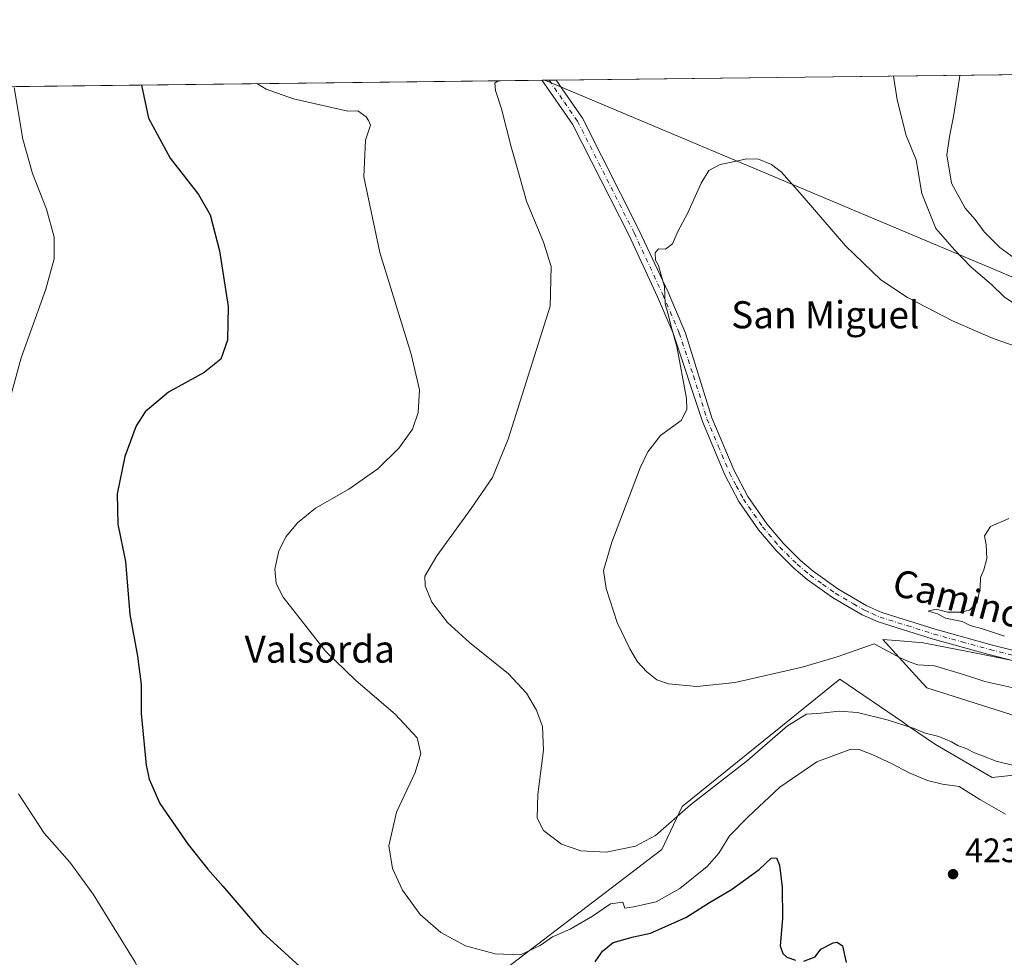
# Model space of a CAD drawing. Units: metres. Extents: x 580320 to 583769, y 4715017 to 4717370.
# Drawn here: x 582070 to 582361, y 4717094 to 4717370 of the extents above; entities that cross this region are included whole.
import ezdxf
from ezdxf.enums import TextEntityAlignment as Align

# ---------------------------------------------------------------- set-up
doc = ezdxf.new("R2010")
doc.units = ezdxf.units.M
doc.header["$MEASUREMENT"] = 0
doc.linetypes.add('DGN Style 4', pattern=[2.6384748266838614, 1.318413404963828, -0.6592067024819142, 0.001648016756204785, -0.6592067024819142])
for name, color, linetype, lineweight in [('Comarca CxS', 21, 'Continuous', 0), ('Comunidad Autónoma CxS', 142, 'Continuous', 0), ('Cultivos herbáceos CxS', 92, 'Continuous', 0), ('Curva de nivel maestra', 30, 'Continuous', 30), ('Curva de nivel normal', 30, 'Continuous', 0), ('Huerta CxS', 92, 'Continuous', 0), ('Matorral CxS', 135, 'Continuous', 0), ('Municipio CxS', 4, 'Continuous', 0), ('Pista no pavimentada Cxs', 111, 'Continuous', 0), ('Pista no pavimentada eje', 91, 'DGN Style 4', 0), ('Provincia CxS', 1, 'Continuous', 0), ('Punto de cota en terreno', 7, 'Continuous', 0), ('Rótulo de punto de cota en terreno', 7, 'Continuous', 0), ('Tendido', 6, 'Continuous', 0), ('Texto cartográfico', 7, 'Continuous', 0)]:
    doc.layers.add(name, color=color, linetype=linetype, lineweight=lineweight)
doc.styles.add('Style-Arial', font='txt')

# ---------------------------------------------------------------- blocks, each defined once
blk = doc.blocks.new('*U11')
at = {"layer": 'Cultivos herbáceos CxS', "color": 92, "linetype": 'Continuous', "lineweight": 0}
for points in [[(580654.9034000002, 4717334.0363, 496.5654000000068), (581392.3442000002, 4717342.752900001, 467.0684000000037), (581404.7367000004, 4717326.4901, 465.021900000007), (581430.0384999998, 4717327.695699999, 465.7179000000033), (581432.6294, 4717343.2291, 467.5170000000071), (581964.9894000003, 4717349.521600001, 447.3390000000073), (581961.0131999999, 4717336.509299999, 448.4619999999995), (581971.2023999998, 4717326.319700001, 449.5553999999975), (581979.8245000001, 4717324.751300001, 450.6009999999952), (581987.6624999996, 4717323.967300001, 449.7635000000009), (581987.6623000001, 4717312.2093, 452.6106), (581978.2562999995, 4717281.640100001, 451.7820000000065), (581967.2823000001, 4717270.666099999, 453.1187000000064), (581953.9572999999, 4717257.3409, 449.9263000000064), (581964.1468000002, 4717236.1775, 444.618100000007), (581973.5526999999, 4717221.283700001, 442.5320999999968), (581988.4448999995, 4717202.4725, 439.9241999999941), (582029.9905000003, 4717310.641899999, 441.4649999999965), (582040.1801000005, 4717315.3443, 438.2198999999965), (582056.6404999997, 4717316.9121, 435.8487000000023), (582056.6403000001, 4717330.237500001, 434.8411999999954), (582056.6409, 4717350.604900001, 433.1484999999957), (582448.8622000003, 4717355.241000001, 416.7338000000018)], [(582376.1791000003, 4717148.9323, 413.8766999999934), (582357.0210999995, 4717146.814099999, 416.7945000000037), (582340.2792999997, 4717156.629699999, 415.5898000000016), (582332.0679000001, 4717162.231100001, 414.3543000000063), (582330.8887, 4717163.035499999, 414.1536999999953), (582312.0729, 4717175.8707, 410.4091000000044), (582295.1765000002, 4717162.233300001, 412.8950000000041), (582265.5685000002, 4717138.3391, 414.3049000000028), (582259.5283000004, 4717125.6513, 416.1202000000048), (582211.8137999997, 4717089.096700001, 420.4014000000025)], [(582370.3756999997, 4717179.913899999, 405.9444999999978), (582350.2896999996, 4717183.900900001, 406.9983000000066), (582336.6693000002, 4717186.604900001, 407.6059999999998), (582331.0129000006, 4717187.0669, 408.0997999999963), (582324.7953000005, 4717187.574899999, 408.6281000000017), (582334.3870999999, 4717176.9815, 411.0592000000034), (582337.7156999996, 4717173.305299999, 412.2073999999994), (582386.4368000003, 4717157.910900001, 411.6705999999977)]]:
    blk.add_polyline3d(points, dxfattribs=at)
blk = doc.blocks.new('5PATER')
at = {"layer": 'Huerta CxS', "linetype": 'Continuous', "lineweight": 0}
h = blk.add_hatch(color=51, dxfattribs=at)
edge = h.paths.add_edge_path()
edge.add_ellipse((0, 0), major_axis=(-0.1095731443231308, -0.1110710700762829), ratio=0.9994222409660322, start_angle=0, end_angle=360)

msp = doc.modelspace()

# ---------------------------------------------------------------- linework, layer by layer
at = {"layer": 'Comarca CxS', "color": 21, "linetype": 'Continuous', "lineweight": 0, "flags": 128}
msp.add_lwpolyline([(582763.5422738742, 4715045.365065165), (580346.9200006053, 4715016.809982819), (580320.1900006047, 4717330.079982796), (580457.3354364355, 4717331.701049293), (582841.8728355976, 4717359.886410837), (583738.1100006319, 4717370.479982797), (583749.0542705408, 4716462.082018934), (583765.98000063, 4715057.209982819)], close=True, dxfattribs=at)
at = {"layer": 'Comunidad Autónoma CxS', "color": 142, "linetype": 'Continuous', "lineweight": 0, "flags": 128}
msp.add_lwpolyline([(582763.5422738742, 4715045.365065165), (580346.9200006053, 4715016.809982819), (580320.1900006047, 4717330.079982796), (580457.3354364355, 4717331.701049293), (582841.8728355976, 4717359.886410837), (583738.1100006319, 4717370.479982797), (583749.0542705408, 4716462.082018934), (583765.98000063, 4715057.209982819)], close=True, dxfattribs=at)
at = {"layer": 'Cultivos herbáceos CxS', "color": 92, "linetype": 'Continuous', "lineweight": 0, "extrusion": (0.1241817319430562, 0.001467881781786556, 0.9922584052426555), "elevation": 79635.11009380293, "flags": 128}
msp.add_lwpolyline([(4710141.398492335, -632782.0364995371), (4710141.398492336, -632950.9811103437)], dxfattribs=at)
at = {"layer": 'Cultivos herbáceos CxS', "color": 92, "linetype": 'Continuous', "lineweight": 0, "extrusion": (0.02907049063841225, 0.0003424906259537838, 0.9995773053017026), "elevation": 18953.18718758942, "flags": 128}
msp.add_lwpolyline([(4710166.301797248, -637475.3917984637), (4710166.301797247, -637477.4384055142)], dxfattribs=at)
at = {"layer": 'Cultivos herbáceos CxS', "color": 92, "linetype": 'Continuous', "lineweight": 0, "extrusion": (-0.02028041129333643, -0.0002409141469501858, 0.9997943022832981), "elevation": -12532.24301062542, "flags": 128}
msp.add_lwpolyline([(-4710103.934031335, 638096.5223809417), (-4710103.934031335, 638098.5685461597)], dxfattribs=at)
at = {"layer": 'Cultivos herbáceos CxS', "color": 92, "linetype": 'Continuous', "lineweight": 0, "extrusion": (-0.02078396046095397, -0.000245659788210393, 0.9997839599827686), "elevation": -12847.8147410302, "flags": 128}
msp.add_lwpolyline([(-4710141.877714972, 637812.1472072017), (-4710141.877714972, 638032.7153610288)], dxfattribs=at)
at = {"layer": 'Cultivos herbáceos CxS', "color": 92, "linetype": 'Continuous', "lineweight": 0}
for points in [[(582370.3756999997, 4717179.913899999, 405.9444999999978), (582350.2896999996, 4717183.900900001, 406.9983000000066), (582336.6693000002, 4717186.604900001, 407.6059999999998), (582331.0129000006, 4717187.0669, 408.0997999999963), (582324.7953000005, 4717187.574899999, 408.6281000000017), (582334.3870999999, 4717176.9815, 411.0592000000034), (582337.7156999996, 4717173.305299999, 412.2073999999994), (582386.4368000003, 4717157.910900001, 411.6705999999977)], [(582376.1791000003, 4717148.9323, 413.8766999999934), (582357.0210999995, 4717146.814099999, 416.7945000000037), (582340.2792999997, 4717156.629699999, 415.5898000000016), (582332.0679000001, 4717162.231100001, 414.3543000000063), (582330.8887, 4717163.035499999, 414.1536999999953), (582312.0729, 4717175.8707, 410.4091000000044), (582295.1765000002, 4717162.233300001, 412.8950000000041), (582265.5685000002, 4717138.3391, 414.3049000000028), (582259.5283000004, 4717125.6513, 416.1202000000048), (582211.8137999997, 4717089.096700001, 420.4014000000025), (582199.6261, 4717070.235900001, 423.9195999999939), (582201.4411000004, 4717020.436899999, 427.0813999999955), (582196.4256999996, 4717008.283700001, 427.0430000000051), (582166.3234999999, 4716997.1505, 427.430600000007), (582131.4863, 4717015.0985, 427.9655000000057), (582115.6524, 4717030.091499999, 427.9998000000051), (582106.6769000003, 4717026.242900001, 425.6638999999996), (582109.2414999995, 4717010.8507, 422.5442999999942), (582111.7292999999, 4716991.068499999, 419.4579999999987), (582132.2307000002, 4716976.4715, 418.0332999999956), (582173.2697000002, 4716972.537900001, 418.4489999999932)]]:
    msp.add_polyline3d(points, dxfattribs=at)
at = {"layer": 'Curva de nivel maestra', "color": 30, "linetype": 'Continuous', "lineweight": 30, "elevation": 425, "flags": 128}
for points in [[(582106.0683000004, 4717351.189200001), (582108.1100000005, 4717341.420100001), (582114.5499999998, 4717329.6501), (582122.8600000005, 4717318.890100001), (582126.3700000001, 4717312.850099999), (582129.0999999996, 4717302.280099999), (582131.6500000004, 4717285.890100001), (582131.4199999999, 4717275.880100001), (582129.4299999997, 4717270.3301), (582124.5800000001, 4717266.3301), (582113.9900000002, 4717260.520099999), (582107.1299999999, 4717254.710100001), (582104.4900000002, 4717250.610099999), (582101.1600000003, 4717241.610099999), (582098.9000000004, 4717230.610099999), (582099.1100000005, 4717221.610099999), (582101.3399999999, 4717210.610099999), (582102.6699999999, 4717194.940099999), (582104.9199999999, 4717182.620100001), (582105.9800000004, 4717174.280099999), (582106, 4717165.7601), (582107.4000000004, 4717150.540100001), (582108.3200000003, 4717146.370100001), (582111.5199999996, 4717139.170100001), (582119.8200000003, 4717127.120100001), (582125.6299999999, 4717119.780099999), (582130.04, 4717114.8301), (582141.7599999999, 4717101.130100001), (582156.04, 4717088.110099999)], [(582239.9000000004, 4717092.460100001), (582242.0599999996, 4717095.6501), (582245.2000000002, 4717098.120100001), (582251.2300000004, 4717099.840100001), (582256.2199999997, 4717100.920100001), (582266.6799999997, 4717105.550100001), (582273.6299999999, 4717109.940099999), (582280.0999999996, 4717113.780099999), (582284.3200000003, 4717116.840100001), (582288.2300000004, 4717119.690099999), (582291.7800000003, 4717123.0701), (582293.4100000003, 4717123.140100001), (582294.2400000002, 4717121.0001), (582295.0899999999, 4717114.4801), (582295.1900000004, 4717105.2401), (582294.5, 4717097.220100001), (582295.2400000002, 4717094.960100001), (582296.4699999997, 4717093.850099999), (582299.0300000003, 4717092.9101)], [(582301.4400000004, 4717092.690099999), (582304.79, 4717093.950099999), (582306.4699999997, 4717096.190099999), (582310.0899999999, 4717098.0801), (582311.3200000003, 4717098.2301), (582312.8200000003, 4717097.1601), (582313.9500000002, 4717092.300100001)]]:
    msp.add_lwpolyline(points, dxfattribs=at)
at = {"layer": 'Curva de nivel normal', "color": 30, "linetype": 'Continuous', "lineweight": 0, "flags": 128}
for points, elevation in [([(582364.2199999997, 4717286.270099999), (582360.5, 4717288.720100001), (582356.7599999999, 4717292.300100001), (582350.7699999996, 4717297.420100001), (582345.8700000001, 4717302.590100001), (582340.3899999997, 4717308.870100001), (582336.2999999998, 4717319.200099999), (582334.5499999998, 4717329.170100001), (582331.6600000003, 4717336.2601), (582328.9500000002, 4717346.860099999), (582327.9164000005, 4717353.8114)], 415), ([(582347.4883000003, 4717354.0427), (582346.9299999997, 4717350.6801), (582345.5999999996, 4717341.9101), (582344.4699999997, 4717336.5101), (582344.1299999999, 4717333.9301), (582343.5899999999, 4717330.600099999), (582345.0199999996, 4717322.2601), (582349.0199999996, 4717314.9001), (582351.9900000002, 4717311.470100001), (582354.6200000001, 4717307.880100001), (582359.2599999999, 4717303.280099999), (582367.8700000001, 4717296.920100001)], 420), ([(582065.1200000001, 4717250.790100001), (582070.5800000001, 4717270.6501), (582077.8799999999, 4717290.940099999), (582080.2599999999, 4717299.940099999), (582080.3200000003, 4717306.270099999), (582078.0899999999, 4717314.600099999), (582073.8700000001, 4717325.100099999), (582071.0700000003, 4717335.2301), (582068.4800000004, 4717350.5001)], 430), ([(582360.9699999997, 4717136.050100001), (582353.4000000004, 4717140.340100001), (582347.2999999998, 4717144.1501), (582342.3899999997, 4717144.9001), (582337.9199999999, 4717145.970100001), (582332.5099999999, 4717148.200099999), (582327.3099999996, 4717151.030099999), (582321.7599999999, 4717153.5801), (582317.79, 4717155.130100001), (582315.3200000003, 4717155.2501), (582305.2400000002, 4717151.470100001), (582294.4000000004, 4717144.020099999), (582285.0599999996, 4717135.200099999), (582279.5599999996, 4717129.6601), (582276.4000000004, 4717124.540100001), (582272.9000000004, 4717120.540100001), (582264.9000000004, 4717114.100099999), (582257.9000000004, 4717110.190099999), (582251.2300000004, 4717108.6601), (582248.6799999997, 4717108.3201), (582248.0899999999, 4717110.100099999), (582244.4000000004, 4717109.5801), (582239.1299999999, 4717105.940099999), (582232.5499999998, 4717102.0701), (582227.3399999999, 4717099.8101), (582223.6500000004, 4717097.2401), (582217.8899999997, 4717094.520099999), (582210.4100000003, 4717094.790100001), (582201.6200000001, 4717097.1601), (582194.3799999999, 4717101.130100001), (582188.2300000004, 4717106.460100001), (582183.0599999996, 4717113.620100001), (582180.1299999999, 4717119.970100001), (582178.9800000004, 4717126.710100001), (582181.2999999998, 4717136.640100001), (582186.7999999998, 4717148.280099999), (582188.4600000001, 4717153.970100001), (582187.3899999997, 4717158.5101), (582180.9400000004, 4717165.540100001), (582169.2800000003, 4717175.460100001), (582160.3799999999, 4717184.090100001), (582147.8899999997, 4717200.030099999), (582145.7599999999, 4717204.0801), (582145.3700000001, 4717208.3101), (582146.5800000001, 4717213.7601), (582148.7800000003, 4717217.9801), (582152.0599999996, 4717221.960100001), (582157.4199999999, 4717226.350099999), (582167.1900000004, 4717231.960100001), (582175.7400000002, 4717237.9801), (582182.0599999996, 4717244.090100001), (582186, 4717249.640100001), (582187.6600000003, 4717254.610099999), (582188.1100000005, 4717261.270099999), (582185.6200000001, 4717271.7301), (582176.3799999999, 4717301.7601), (582171.6699999999, 4717324.0601), (582172.1399999997, 4717334.9301), (582173.6600000003, 4717339.370100001), (582173.0599999996, 4717340.700099999), (582172.3200000003, 4717341.8301), (582169.9299999997, 4717343.620100001), (582166.9800000004, 4717343.4801), (582150.9000000004, 4717347.140100001), (582142.8700000001, 4717349.940099999), (582140.3296999997, 4717351.5941)], 420), ([(582211.2429000001, 4717352.4323), (582210.2800000003, 4717351.770099999), (582210.5, 4717349.600099999), (582212.2699999996, 4717344.140100001), (582215.1600000003, 4717332.9101), (582217.0999999996, 4717326.040100001), (582219.6200000001, 4717316.960100001), (582224.6799999997, 4717304.8301), (582226.9000000004, 4717297.6501), (582226.5899999999, 4717285.940099999), (582214.2599999999, 4717246.720100001), (582209.6200000001, 4717235.4101), (582203.3600000005, 4717226.220100001), (582193.1399999997, 4717212.270099999), (582189.6900000004, 4717206.270099999), (582189.7000000002, 4717203.420100001), (582191.7400000002, 4717198.5801), (582196.3300000001, 4717192.5601), (582202.79, 4717186.690099999), (582214.2800000003, 4717177.470100001), (582219.6699999999, 4717171.7601), (582222.5999999996, 4717166.690099999), (582224.3200000003, 4717161.880100001), (582224.6600000003, 4717154.950099999), (582223.0300000003, 4717141.850099999), (582222.8300000001, 4717134.8201), (582224.6699999999, 4717131.170100001), (582230, 4717127.1501), (582235.6900000004, 4717125.1801), (582243.1299999999, 4717124.850099999), (582251.8300000001, 4717126.550100001), (582257.6699999999, 4717129.720100001), (582268, 4717138.7601), (582284.8300000001, 4717151.8201), (582296.6200000001, 4717162.0801), (582302.2100000001, 4717165.530099999), (582306.5800000001, 4717165.790100001), (582311.9000000004, 4717166.390100001), (582317.2300000004, 4717165.9901), (582326.0700000003, 4717163.890100001), (582334.0099999999, 4717161.3201), (582337.2599999999, 4717159.9801), (582341.2999999998, 4717158.940099999), (582345.0300000003, 4717157.420100001), (582346.9199999999, 4717156.3101), (582349.5300000003, 4717155.340100001), (582351.7999999998, 4717154.110099999), (582354.1299999999, 4717153.2501), (582358.2100000001, 4717151.670100001), (582368.2199999997, 4717149.220100001)], 415), ([(582364.3300000001, 4717273.950099999), (582357.2599999999, 4717276.370100001), (582345.54, 4717281.470100001), (582332.0300000003, 4717288.460100001), (582324.1399999997, 4717293.7401), (582313.6900000004, 4717303.7401), (582300.9400000004, 4717318.640100001), (582294.8600000005, 4717325.520099999), (582291.8799999999, 4717327.7601), (582288.0300000003, 4717329.290100001), (582284.5099999999, 4717329.390100001), (582281.5599999996, 4717328.700099999), (582276.7199999997, 4717327.720100001), (582273.4500000002, 4717325.9301), (582271.1799999997, 4717322.2601), (582267.1699999999, 4717313.2601), (582264.29, 4717307.940099999), (582262.6900000004, 4717304.360099999), (582260.6699999999, 4717302.8101), (582258.5300000003, 4717302.8201), (582257.6399999997, 4717301.690099999), (582257.7199999997, 4717299.550100001), (582258.5599999996, 4717297.9301), (582259.3200000003, 4717295.040100001), (582260.3600000005, 4717291.7301), (582260.5499999998, 4717286.590100001), (582261.5099999999, 4717283.220100001), (582262.2699999996, 4717279.9801), (582263.9800000004, 4717274.020099999), (582266.8399999999, 4717258.6501), (582266.9699999997, 4717255.440099999), (582265.2400000002, 4717252.2501), (582259.1900000004, 4717247.770099999), (582255.4000000004, 4717242.9801), (582253.1200000001, 4717238.210100001), (582244.79, 4717216.340100001), (582242.3799999999, 4717207.940099999), (582243.1699999999, 4717202.610099999), (582246.3499999996, 4717192.610099999), (582250.0800000001, 4717184.780099999), (582252.4299999997, 4717180.9901), (582255.1699999999, 4717178.030099999), (582258.0499999998, 4717175.6801), (582261.5599999996, 4717174.5001), (582269.9000000004, 4717173.6601), (582281.2300000004, 4717174.850099999), (582301, 4717179.380100001), (582311.2599999999, 4717182.460100001), (582322.2300000004, 4717186.300100001), (582330.0499999998, 4717182.100099999), (582332.8099999996, 4717180.860099999), (582335.0800000001, 4717180.110099999), (582340.0199999996, 4717179.800100001), (582348.5499999998, 4717177.210100001), (582354.8099999996, 4717175.200099999), (582362.8099999996, 4717173.390100001)], 410), ([(582361.8899999997, 4717223.2601), (582356.5499999998, 4717220.9001), (582354.7599999999, 4717218.140100001), (582355.2800000003, 4717215.5001), (582355.4100000003, 4717211.520099999), (582354.5800000001, 4717208.170100001), (582353.5899999999, 4717205.840100001), (582353.4600000001, 4717202.870100001), (582352.6200000001, 4717198.5001), (582350.3399999999, 4717196.220100001), (582347.7999999998, 4717195.6501), (582343.8600000005, 4717195.670100001), (582340.4600000001, 4717196.520099999), (582338.0800000001, 4717195.940099999), (582340.9000000004, 4717195.120100001), (582343.1900000004, 4717193.9101), (582348.1200000001, 4717192.840100001), (582350.5, 4717191.7301), (582354.1699999999, 4717190.770099999), (582360.5999999996, 4717188.5701)], 405), ([(582067.1799999997, 4717068.210100001), (582074.4199999999, 4717064.120100001), (582081.1799999997, 4717061.140100001), (582086.7699999996, 4717058.3101), (582091.6299999999, 4717056.860099999), (582094.4699999997, 4717055.9001), (582097.8799999999, 4717055.6501), (582100.5700000003, 4717056.450099999), (582104.5700000003, 4717055.550100001), (582109.5700000003, 4717052.840100001), (582110.7100000001, 4717052.840100001), (582112.1799999997, 4717054.920100001), (582113.4800000004, 4717061.950099999), (582112.6799999997, 4717070.280099999), (582110.0300000003, 4717079.9001), (582104.1699999999, 4717092.4001), (582091.8600000005, 4717112.460100001), (582084.9100000003, 4717121.870100001), (582077.3300000001, 4717130.420100001), (582069.8300000001, 4717142.050100001)], 430)]:
    msp.add_lwpolyline(points, dxfattribs=dict(at, elevation=elevation))
at = {"layer": 'Matorral CxS', "color": 135, "linetype": 'Continuous', "lineweight": 0}
for points in [[(582386.4368000003, 4717157.910900001, 411.6705999999977), (582337.7156999996, 4717173.305299999, 412.2073999999994), (582334.3870999999, 4717176.9815, 411.0592000000034), (582324.7953000005, 4717187.574899999, 408.6281000000017), (582331.0129000006, 4717187.0669, 408.0997999999963), (582336.6693000002, 4717186.604900001, 407.6059999999998), (582350.2896999996, 4717183.900900001, 406.9983000000066), (582370.3756999997, 4717179.913899999, 405.9444999999978)], [(582370.3756999997, 4717179.913899999, 405.9444999999978), (582350.2896999996, 4717183.900900001, 406.9983000000066), (582336.6693000002, 4717186.604900001, 407.6059999999998), (582331.0129000006, 4717187.0669, 408.0997999999963), (582324.7953000005, 4717187.574899999, 408.6281000000017), (582334.3870999999, 4717176.9815, 411.0592000000034), (582337.7156999996, 4717173.305299999, 412.2073999999994), (582386.4368000003, 4717157.910900001, 411.6705999999977)], [(582376.1791000003, 4717148.9323, 413.8766999999934), (582357.0210999995, 4717146.814099999, 416.7945000000037), (582340.2792999997, 4717156.629699999, 415.5898000000016), (582332.0679000001, 4717162.231100001, 414.3543000000063), (582330.8887, 4717163.035499999, 414.1536999999953), (582312.0729, 4717175.8707, 410.4091000000044), (582295.1765000002, 4717162.233300001, 412.8950000000041), (582265.5685000002, 4717138.3391, 414.3049000000028), (582259.5283000004, 4717125.6513, 416.1202000000048), (582211.8137999997, 4717089.096700001, 420.4014000000025), (582199.6261, 4717070.235900001, 423.9195999999939), (582201.4411000004, 4717020.436899999, 427.0813999999955), (582196.4256999996, 4717008.283700001, 427.0430000000051), (582166.3234999999, 4716997.1505, 427.430600000007), (582131.4863, 4717015.0985, 427.9655000000057), (582115.6524, 4717030.091499999, 427.9998000000051), (582106.6769000003, 4717026.242900001, 425.6638999999996), (582109.2414999995, 4717010.8507, 422.5442999999942), (582111.7292999999, 4716991.068499999, 419.4579999999987), (582132.2307000002, 4716976.4715, 418.0332999999956), (582173.2697000002, 4716972.537900001, 418.4489999999932)], [(582211.8137999997, 4717089.096700001, 420.4014000000025), (582259.5283000004, 4717125.6513, 416.1202000000048), (582265.5685000002, 4717138.3391, 414.3049000000028), (582295.1765000002, 4717162.233300001, 412.8950000000041), (582312.0729, 4717175.8707, 410.4091000000044), (582330.8887, 4717163.035499999, 414.1536999999953), (582332.0679000001, 4717162.231100001, 414.3543000000063), (582340.2792999997, 4717156.629699999, 415.5898000000016), (582357.0210999995, 4717146.814099999, 416.7945000000037), (582376.1791000003, 4717148.9323, 413.8766999999934)]]:
    msp.add_polyline3d(points, dxfattribs=at)
at = {"layer": 'Municipio CxS', "color": 4, "linetype": 'Continuous', "lineweight": 0, "flags": 128}
msp.add_lwpolyline([(580457.3354364355, 4717331.701049293), (582841.8728355976, 4717359.886410837)], dxfattribs=at)
at = {"layer": 'Pista no pavimentada Cxs', "color": 111, "linetype": 'Continuous', "lineweight": 0, "extrusion": (0.01901032791549913, 0.0002248973056052553, 0.9998192620937781), "elevation": 12541.36629086218, "flags": 128}
msp.add_lwpolyline([(4710135.123622737, -637864.0297524127), (4710135.123622737, -637868.1219783153)], dxfattribs=at)
at = {"layer": 'Pista no pavimentada Cxs', "color": 111, "linetype": 'Continuous', "lineweight": 0}
for points in [[(582371.5301000001, 4717179.2601, 406.2571999999927), (582355.9901000002, 4717183.1501, 406.8800999999949), (582339.3400999998, 4717187.7501, 407.6646999999939), (582323.4001000002, 4717192.7601, 407.8671000000031), (582318.6901000004, 4717194.860099999, 408.0942000000068), (582312.0800999999, 4717198.710100001, 408.0176000000066), (582309.8901000004, 4717199.9901, 408.051999999996), (582302.3901000004, 4717205.3301, 408.0613000000012), (582298.4801000003, 4717208.6601, 408.0766000000003), (582293.2500999998, 4717213.8301, 408.1664000000019), (582288.1101000002, 4717219.9101, 408.2523999999976), (582282.3201000001, 4717228.2501, 408.4418000000005), (582278.1700999998, 4717236.120100001, 408.702099999995), (582271.5401, 4717251.9001, 409.3399999999965), (582262.8701, 4717277.960100001, 410.1150999999954), (582258.3101000004, 4717288.6801, 410.3846000000049), (582249.8800999997, 4717306.800100001, 410.8686000000016), (582233.2401000002, 4717339.670100001, 411.8757999999943), (582224.2701000003, 4717352.5801, 412.2464000000036), (582224.2658000002, 4717352.586300001, 412.2467000000034), (582228.3569999998, 4717352.634600001, 412.1689000000042), (582228.3601000002, 4717352.630100001, 412.1686999999947), (582236.1501000002, 4717341.4101, 412.090400000001), (582252.9200999998, 4717308.280099999, 410.3451000000059), (582261.4001000002, 4717290.050100001, 409.879700000005), (582266.5301000001, 4717277.9901, 409.5733999999939), (582274.3501000004, 4717252.960100001, 409.0253999999986), (582280.8901000004, 4717237.4101, 408.3889000000054), (582284.8901000004, 4717229.8101, 408.0755000000063), (582290.4901000002, 4717221.7401, 408.0507999999973), (582295.4600999998, 4717215.860099999, 407.9575000000041), (582300.5100999996, 4717210.870100001, 407.7538999999961), (582304.2301000003, 4717207.700099999, 407.7979999999953), (582311.5201000003, 4717202.520099999, 407.7731000000058), (582320.0500999996, 4717197.530099999, 407.7030999999988), (582324.4600999998, 4717195.5801, 407.5950000000012), (582340.1901000004, 4717190.620100001, 407.383600000001), (582356.7500999998, 4717186.050100001, 406.4746000000014), (582372.1401000004, 4717182.200099999, 405.7571999999927)], [(582371.5301000001, 4717179.2601, 406.2571999999927), (582355.9901000002, 4717183.1501, 406.8800999999949), (582339.3400999998, 4717187.7501, 407.6646999999939), (582323.4001000002, 4717192.7601, 407.8671000000031), (582318.6901000004, 4717194.860099999, 408.0942000000068), (582312.0800999999, 4717198.710100001, 408.0176000000066), (582309.8901000004, 4717199.9901, 408.051999999996), (582302.3901000004, 4717205.3301, 408.0613000000012), (582298.4801000003, 4717208.6601, 408.0766000000003), (582293.2500999998, 4717213.8301, 408.1664000000019), (582288.1101000002, 4717219.9101, 408.2523999999976), (582282.3201000001, 4717228.2501, 408.4418000000005), (582278.1700999998, 4717236.120100001, 408.702099999995), (582271.5401, 4717251.9001, 409.3399999999965), (582262.8701, 4717277.960100001, 410.1150999999954), (582258.3101000004, 4717288.6801, 410.3846000000049), (582249.8800999997, 4717306.800100001, 410.8686000000016), (582233.2401000002, 4717339.670100001, 411.8757999999943), (582224.2701000003, 4717352.5801, 412.2464000000036), (582224.2658000002, 4717352.586300001, 412.2467000000034)], [(582228.3569999998, 4717352.6347, 412.1689000000042), (582228.3601000002, 4717352.630100001, 412.1686999999947), (582236.1501000002, 4717341.4101, 412.090400000001), (582252.9200999998, 4717308.280099999, 410.3451000000059), (582261.4001000002, 4717290.050100001, 409.879700000005), (582266.5301000001, 4717277.9901, 409.5733999999939), (582274.3501000004, 4717252.960100001, 409.0253999999986), (582280.8901000004, 4717237.4101, 408.3889000000054), (582284.8901000004, 4717229.8101, 408.0755000000063), (582290.4901000002, 4717221.7401, 408.0507999999973), (582295.4600999998, 4717215.860099999, 407.9575000000041), (582300.5100999996, 4717210.870100001, 407.7538999999961), (582304.2301000003, 4717207.700099999, 407.7979999999953), (582311.5201000003, 4717202.520099999, 407.7731000000058), (582320.0500999996, 4717197.530099999, 407.7030999999988), (582324.4600999998, 4717195.5801, 407.5950000000012), (582340.1901000004, 4717190.620100001, 407.383600000001), (582356.7500999998, 4717186.050100001, 406.4746000000014), (582372.1401000004, 4717182.200099999, 405.7571999999927)]]:
    msp.add_polyline3d(points, dxfattribs=at)
at = {"layer": 'Pista no pavimentada eje', "color": 91, "linetype": 'DGN Style 4', "lineweight": 0}
msp.add_polyline3d([(582226.3114, 4717352.610400001, 412.1545999999944), (582226.3151000004, 4717352.6051, 412.153999999995), (582230.8000999996, 4717346.1501, 411.9965999999986), (582234.6951000001, 4717340.540100001, 411.9330000000046), (582251.4001000002, 4717307.540100001, 410.5418999999966), (582259.8551000003, 4717289.3651, 410.1190000000061), (582264.7001, 4717277.975099999, 409.8441000000021), (582268.8901000004, 4717265.380100001, 409.7649999999995), (582272.8724999996, 4717252.647500001, 409.2149000000064), (582276.2150999998, 4717244.655099999, 408.9180000000051), (582279.5301000001, 4717236.765100001, 408.5531999999948), (582281.5301000001, 4717232.965100001, 408.446100000001), (582283.6051000003, 4717229.030099999, 408.2857999999979), (582289.3000999996, 4717220.825099999, 408.1616000000067), (582294.3551000003, 4717214.845100001, 408.0776000000042), (582299.4951, 4717209.765100001, 407.9345999999932), (582303.3101000004, 4717206.515100001, 407.9413999999961), (582306.9550999999, 4717203.925100001, 407.8815000000032), (582310.7050999999, 4717201.255100001, 407.9064999999973), (582316.0651000004, 4717198.120100001, 407.8073000000004), (582319.3701, 4717196.1951, 407.882700000002), (582321.5751, 4717195.220100001, 407.8423000000039), (582323.9301000005, 4717194.170100001, 407.7357999999949), (582331.9001000002, 4717191.665100001, 407.6239999999962), (582339.7651000004, 4717189.1851, 407.5132000000012), (582348.0900999998, 4717186.8851, 407.0929000000033), (582356.3701, 4717184.600099999, 406.6771000000008), (582371.8350999998, 4717180.7301, 405.997000000003)], dxfattribs=at)
at = {"layer": 'Provincia CxS', "color": 1, "linetype": 'Continuous', "lineweight": 0, "flags": 128}
msp.add_lwpolyline([(582763.5422738742, 4715045.365065165), (580346.9200006053, 4715016.809982819), (580320.1900006047, 4717330.079982796), (580457.3354364355, 4717331.701049293), (582841.8728355976, 4717359.886410837), (583738.1100006319, 4717370.479982797), (583749.0542705408, 4716462.082018934), (583765.98000063, 4715057.209982819)], close=True, dxfattribs=at)
at = {"layer": 'Tendido', "color": 6, "linetype": 'Continuous', "lineweight": 0}
msp.add_polyline3d([(582225.0549999997, 4717352.595600001, 412.2108000000007), (582399.5118000006, 4717279.126499999, 423.0265000000073), (582547.7000000002, 4717216.560000001, 396.8220000000001), (582577.5700000003, 4717164.49, 393.9220999999961), (582692.5824999996, 4717080.318200001, 390.1714000000065), (582811.9627, 4716991.312200001, 388.7532999999967), (582891.0999999996, 4716905.189999999, 387.905899999998), (582987.1699999999, 4716783.01, 389.7100999999966), (583043.3099999996, 4716640.17, 386.8650000000052), (583139.0942000002, 4716538.556299999, 384.4695999999968), (583103.1100000005, 4716387.310000001, 387.9225000000006), (583156.9835999999, 4716216.5515, 384.8928000000014), (583220.7400000002, 4716162.83, 383.3797999999952)], dxfattribs=at)

# ---------------------------------------------------------------- block references
at = {"layer": 'Cultivos herbáceos CxS', "color": 92, "linetype": 'Continuous', "lineweight": 0}
msp.add_blockref('*U11', (0, 0), dxfattribs=at)
at = {"layer": 'Punto de cota en terreno', "color": 7, "linetype": 'Continuous', "lineweight": 0, "xscale": 10, "yscale": 10, "zscale": 10}
msp.add_blockref('5PATER', (582345.4600000001, 4717118.33, 423.2400000000052), dxfattribs=at)

# ---------------------------------------------------------------- texts
at = {"layer": 'Rótulo de punto de cota en terreno', "color": 7, "linetype": 'Continuous', "lineweight": 0, "style": 'Style-Arial'}
msp.add_text('423,24', height=7.000000000000002, dxfattribs=at).set_placement((582348.9878000002, 4717121.857799999))
at = {"layer": 'Texto cartográfico', "color": 7, "linetype": 'Continuous', "lineweight": 0, "style": 'Style-Arial'}
for s, p in [('San Miguel', (582307.7835695121, 4717283.40015)), ('Valsorda', (582158.6543451223, 4717184.73015))]:
    msp.add_text(s, height=8, dxfattribs=at).set_placement(p, align=Align.MIDDLE_CENTER)
msp.add_text('Camino de la Calzada', height=8, rotation=344.9659830788997, dxfattribs=at).set_placement((582380.8449544031, 4717190.599094478), align=Align.MIDDLE_CENTER)

doc.saveas('drawing.dxf')
